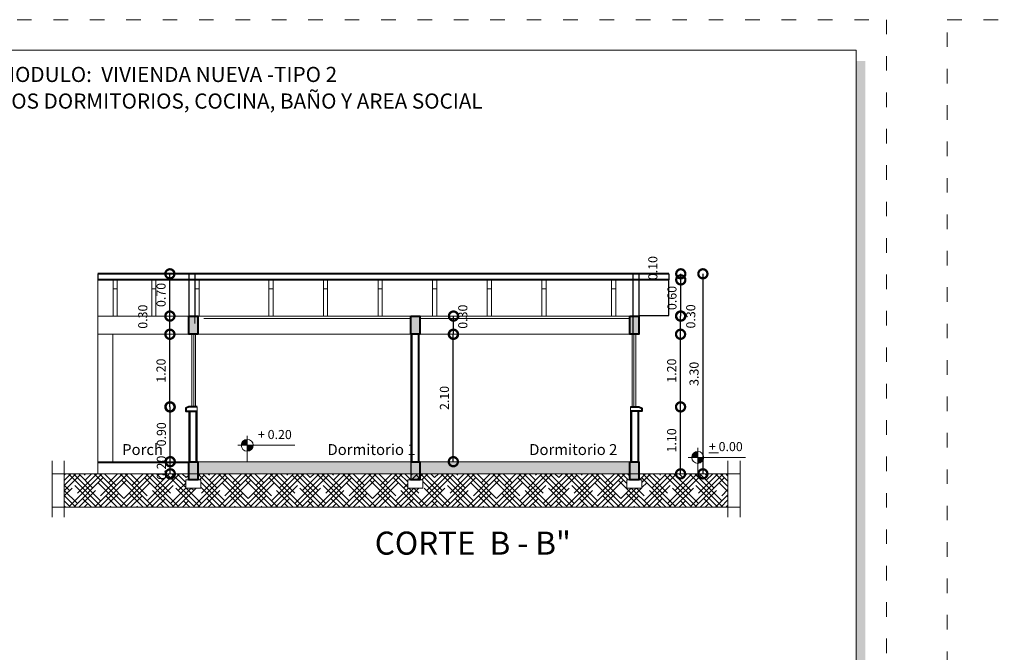
# Model space of a CAD drawing. Units: millimetres. Extents: x 2820 to 2935, y 2335 to 2506.
# Drawn here: x 2852 to 2868, y 2413 to 2423 of the extents above; entities that cross this region are included whole.
import ezdxf

# ---------------------------------------------------------------- set-up
doc = ezdxf.new("R2010")
doc.units = ezdxf.units.MM
doc.linetypes.add('ACAD_ISO03W100', pattern=[30, 12, -18])
for name, color, linetype, lineweight in [('COTAS', 7, 'Continuous', 5), ('nombres', 244, 'Continuous', 13), ('P-0.10', 7, 'Continuous', 9), ('P-0.15', 7, 'Continuous', 15), ('P-0.20', 7, 'Continuous', 20), ('P-0.30', 7, 'Continuous', 30), ('P-0.40', 7, 'Continuous', 40), ('TEXTOS', 7, 'Continuous', 5)]:
    doc.layers.add(name, color=color, linetype=linetype, lineweight=lineweight)
doc.layers.add('muros', color=7, linetype='Continuous')
doc.styles.add('Arial', font='arial.ttf')
doc.styles.get("Standard").update_dxf_attribs({"font": 'arial.ttf'})
doc.dimstyles.new('Esc. 100', dxfattribs={"dimtxt": 0.15, "dimasz": 0.3, "dimexe": 0.01, "dimexo": 0.01, "dimgap": 0.05, "dimtad": 1, "dimzin": 1, "dimdsep": 46, "dimtxsty": 'Arial', "dimblk": 'DOTSMALL', "dimcen": 0.05, "dimse1": 1, "dimse2": 1, "dimclrd": 250, "dimclre": 250, "dimadec": 0, "dimazin": 0, "dimtfac": 1, "dimtmove": 0, "dimatfit": 3, "dimldrblk": 'DOTSMALL', "dimfxl": 0.01, "dimtfill": 1, "dimlwd": -1, "dimlwe": -1, "dimarcsym": 0})
pattern_1 = [(45, (-159.090614, 547.930685), (0.1279686497, 0.2132810829), [0.9652, -0.4826]), (135, (-159.090614, 547.930685), (0.1279686497, -0.2132810829), [0.9652, -0.4826])]

# ---------------------------------------------------------------- blocks, each defined once
blk = doc.blocks.new('0c')
h = blk.add_hatch(color=252)
h.dxf.hatch_style = 1
h.paths.add_polyline_path([(15.78, -0.68), (15.63, -0.68), (15.63, -20.35), (1.38, -20.35), (1.38, -20.5), (15.78, -20.5)])
at = {"color": 251, "linetype": 'ACAD_ISO03W100', "lineweight": 5, "ltscale": 0.02}
blk.add_lwpolyline([(0, 0), (16.13, 0), (16.13, -20.85), (0, -20.85)], close=True, dxfattribs=at)
at = {"lineweight": 20}
blk.add_lwpolyline([(1.2, -0.5), (15.63, -0.5), (15.63, -20.35), (1.2, -20.35)], close=True, dxfattribs=at)
blk = doc.blocks.new('2c')
at = {"layer": 'COTAS'}
blk.add_blockref('0c', (0, 0), dxfattribs=at)
at = {"layer": 'nombres', "ltscale": 0.2, "char_height": 0.25, "width": 21.90236, "attachment_point": 1}
for s, insert in [('{\\fCentury Gothic|b1|i0|c0|p34;MODULO:  VIVIENDA NUEVA -TIPO 2}', (1.49, -0.777)), ('{\\fCentury Gothic|b1|i0|c0|p34;DOS DORMITORIOS, COCINA, BAÑO Y AREA SOCIAL}', (1.47, -1.216))]:
    blk.add_mtext(s, dxfattribs=dict(at, insert=insert))
blk = doc.blocks.new('ETJ')
at = {"layer": 'P-0.10'}
h = blk.add_hatch(color=252, dxfattribs=at)
h.paths.add_polyline_path([(0, 0.098, 0.414214), (-0.098, 0), (0, 0)])
h.paths.add_polyline_path([(0.098, 0), (0, 0), (0, -0.098, 0.414214)])
at = {"layer": 'P-0.15'}
for p, q in [((-0.157, 0), (0.786, 0)), ((0, 0.157), (0, -0.271))]:
    blk.add_line(p, q, dxfattribs=at)
for start, end in [(90, 180), (180, 270), (0, 90), (270, 0)]:
    blk.add_arc((0, 0), 0.098, start, end, dxfattribs=at)
blk = doc.blocks.new('_DotSmall')
at = {"color": 0, "linetype": 'ByBlock', "const_width": 0.5}
blk.add_lwpolyline([(-0.0625, 0, 1), (0.0625, 0, 1)], format="xyb", close=True, dxfattribs=at)
blk = doc.blocks.new('*D482')
at = {"color": 250, "transparency": 16777216}
blk.add_line((2854.567, 2415.995), (2854.567, 2416.195), dxfattribs=at)
at = {"layer": 'Defpoints', "color": 0, "transparency": 16777216}
for p in [(2855.117, 2416.195), (2855.117, 2415.995)]:
    blk.add_point(p, dxfattribs=at)
at = {"color": 250, "transparency": 16777216, "xscale": 0.3, "yscale": 0.3, "zscale": 0.3}
for p, rotation in [((2854.567, 2416.195), 90), ((2854.567, 2415.995), 270)]:
    blk.add_blockref('_DotSmall', p, dxfattribs=dict(at, rotation=rotation))
at = {"color": 0, "transparency": 16777216, "insert": (2854.44, 2416.095), "char_height": 0.15, "attachment_point": 5, "rotation": 90, "style": 'Arial', "bg_fill": 3, "box_fill_scale": 1.1, "bg_fill_color": 256, "bg_fill_true_color": 13158600, "bg_fill_transparency": 0}
blk.add_mtext('0.20', dxfattribs=at)
at = {"layer": 'Defpoints', "color": 0, "transparency": 16777216}
blk.add_point((2854.567, 2416.195), dxfattribs=at)
blk = doc.blocks.new('*D665')
at = {"color": 250, "transparency": 16777216}
blk.add_line((2859.232, 2416.195), (2859.232, 2418.295), dxfattribs=at)
at = {"layer": 'Defpoints', "color": 0, "transparency": 16777216}
for p in [(2858.671, 2418.295), (2859.232, 2418.295), (2858.691, 2416.195)]:
    blk.add_point(p, dxfattribs=at)
at = {"color": 250, "transparency": 16777216, "xscale": 0.3, "yscale": 0.3, "zscale": 0.3}
for p, rotation in [((2859.232, 2418.295), 90), ((2859.232, 2416.195), 270)]:
    blk.add_blockref('_DotSmall', p, dxfattribs=dict(at, rotation=rotation))
at = {"color": 0, "transparency": 16777216, "insert": (2859.105, 2417.245), "char_height": 0.15, "attachment_point": 5, "rotation": 90, "style": 'Arial', "bg_fill": 3, "box_fill_scale": 1.1, "bg_fill_color": 256, "bg_fill_true_color": 13158600, "bg_fill_transparency": 0}
blk.add_mtext('2.10', dxfattribs=at)
blk = doc.blocks.new('*D483')
at = {"color": 250, "transparency": 16777216}
blk.add_line((2859.235, 2418.295), (2859.235, 2418.595), dxfattribs=at)
at = {"layer": 'Defpoints', "color": 0, "transparency": 16777216}
blk.add_point((2859.414, 2418.295), dxfattribs=at)
at = {"color": 0, "transparency": 16777216, "insert": (2859.408, 2418.585), "char_height": 0.15, "attachment_point": 5, "rotation": 90, "style": 'Arial', "bg_fill": 3, "box_fill_scale": 1.1, "bg_fill_color": 256, "bg_fill_true_color": 13158600, "bg_fill_transparency": 0}
blk.add_mtext('0.30', dxfattribs=at)
at = {"layer": 'Defpoints', "color": 0, "transparency": 16777216}
blk.add_point((2859.235, 2418.595), dxfattribs=at)
blk.add_point((2859.235, 2418.595), dxfattribs=at)
at = {"color": 250, "transparency": 16777216, "xscale": 0.3, "yscale": 0.3, "zscale": 0.3}
for p, rotation in [((2859.235, 2418.595), 90), ((2859.235, 2418.295), 270)]:
    blk.add_blockref('_DotSmall', p, dxfattribs=dict(at, rotation=rotation))
blk = doc.blocks.new('*D484')
at = {"color": 250, "transparency": 16777216}
blk.add_line((2854.566, 2416.195), (2854.566, 2417.098), dxfattribs=at)
at = {"layer": 'Defpoints', "color": 0, "transparency": 16777216}
for p in [(2854.566, 2417.098), (2854.871, 2417.098), (2854.891, 2416.195)]:
    blk.add_point(p, dxfattribs=at)
at = {"color": 250, "transparency": 16777216, "xscale": 0.3, "yscale": 0.3, "zscale": 0.3}
for p, rotation in [((2854.566, 2417.098), 90), ((2854.566, 2416.195), 270)]:
    blk.add_blockref('_DotSmall', p, dxfattribs=dict(at, rotation=rotation))
at = {"color": 0, "transparency": 16777216, "insert": (2854.44, 2416.646), "char_height": 0.15, "attachment_point": 5, "rotation": 90, "style": 'Arial', "bg_fill": 3, "box_fill_scale": 1.1, "bg_fill_color": 256, "bg_fill_true_color": 13158600, "bg_fill_transparency": 0}
blk.add_mtext('0.90', dxfattribs=at)
blk = doc.blocks.new('*D666')
at = {"color": 250, "transparency": 16777216}
blk.add_line((2854.561, 2417.098), (2854.561, 2418.295), dxfattribs=at)
at = {"layer": 'Defpoints', "color": 0, "transparency": 16777216}
for p in [(2854.561, 2418.295), (2854.871, 2418.295), (2854.871, 2417.098)]:
    blk.add_point(p, dxfattribs=at)
at = {"color": 250, "transparency": 16777216, "xscale": 0.3, "yscale": 0.3, "zscale": 0.3}
for p, rotation in [((2854.561, 2418.295), 90), ((2854.561, 2417.098), 270)]:
    blk.add_blockref('_DotSmall', p, dxfattribs=dict(at, rotation=rotation))
at = {"color": 0, "transparency": 16777216, "insert": (2854.434, 2417.696), "char_height": 0.15, "attachment_point": 5, "rotation": 90, "style": 'Arial', "bg_fill": 3, "box_fill_scale": 1.1, "bg_fill_color": 256, "bg_fill_true_color": 13158600, "bg_fill_transparency": 0}
blk.add_mtext('1.20', dxfattribs=at)
blk = doc.blocks.new('*D667')
at = {"color": 250, "transparency": 16777216}
blk.add_line((2854.561, 2418.295), (2854.561, 2418.595), dxfattribs=at)
at = {"layer": 'Defpoints', "color": 0, "transparency": 16777216}
for p in [(2854.561, 2418.595), (2854.871, 2418.595), (2854.871, 2418.295)]:
    blk.add_point(p, dxfattribs=at)
at = {"color": 250, "transparency": 16777216, "xscale": 0.3, "yscale": 0.3, "zscale": 0.3}
for p, rotation in [((2854.561, 2418.595), 90), ((2854.561, 2418.295), 270)]:
    blk.add_blockref('_DotSmall', p, dxfattribs=dict(at, rotation=rotation))
at = {"color": 0, "transparency": 16777216, "insert": (2854.134, 2418.585), "char_height": 0.15, "attachment_point": 5, "rotation": 90, "style": 'Arial', "bg_fill": 3, "box_fill_scale": 1.1, "bg_fill_color": 256, "bg_fill_true_color": 13158600, "bg_fill_transparency": 0}
blk.add_mtext('0.30', dxfattribs=at)
blk = doc.blocks.new('*D668')
at = {"color": 250, "transparency": 16777216}
blk.add_line((2854.561, 2418.595), (2854.561, 2419.291), dxfattribs=at)
at = {"layer": 'Defpoints', "color": 0, "transparency": 16777216}
for p in [(2854.561, 2419.291), (2854.941, 2419.291), (2854.871, 2418.595)]:
    blk.add_point(p, dxfattribs=at)
at = {"color": 250, "transparency": 16777216, "xscale": 0.3, "yscale": 0.3, "zscale": 0.3}
for p, rotation in [((2854.561, 2419.291), 90), ((2854.561, 2418.595), 270)]:
    blk.add_blockref('_DotSmall', p, dxfattribs=dict(at, rotation=rotation))
at = {"color": 0, "transparency": 16777216, "insert": (2854.435, 2418.943), "char_height": 0.15, "attachment_point": 5, "rotation": 90, "style": 'Arial', "bg_fill": 3, "box_fill_scale": 1.1, "bg_fill_color": 256, "bg_fill_true_color": 13158600, "bg_fill_transparency": 0}
blk.add_mtext('0.70', dxfattribs=at)
blk = doc.blocks.new('*D485')
at = {"color": 250, "transparency": 16777216}
blk.add_line((2862.977, 2415.995), (2862.977, 2417.098), dxfattribs=at)
at = {"layer": 'Defpoints', "color": 0, "transparency": 16777216}
for p in [(2862.391, 2417.098), (2862.977, 2417.098), (2862.391, 2415.995)]:
    blk.add_point(p, dxfattribs=at)
at = {"color": 250, "transparency": 16777216, "xscale": 0.3, "yscale": 0.3, "zscale": 0.3}
for p, rotation in [((2862.977, 2417.098), 90), ((2862.977, 2415.995), 270)]:
    blk.add_blockref('_DotSmall', p, dxfattribs=dict(at, rotation=rotation))
at = {"color": 0, "transparency": 16777216, "insert": (2862.85, 2416.546), "char_height": 0.15, "attachment_point": 5, "rotation": 90, "style": 'Arial', "bg_fill": 3, "box_fill_scale": 1.1, "bg_fill_color": 256, "bg_fill_true_color": 13158600, "bg_fill_transparency": 0}
blk.add_mtext('1.10', dxfattribs=at)
blk = doc.blocks.new('*D486')
at = {"color": 250, "transparency": 16777216}
blk.add_line((2862.977, 2417.098), (2862.977, 2418.295), dxfattribs=at)
at = {"layer": 'Defpoints', "color": 0, "transparency": 16777216}
for p in [(2862.786, 2418.295), (2862.977, 2418.295), (2862.391, 2417.098)]:
    blk.add_point(p, dxfattribs=at)
at = {"color": 250, "transparency": 16777216, "xscale": 0.3, "yscale": 0.3, "zscale": 0.3}
for p, rotation in [((2862.977, 2418.295), 90), ((2862.977, 2417.098), 270)]:
    blk.add_blockref('_DotSmall', p, dxfattribs=dict(at, rotation=rotation))
at = {"color": 0, "transparency": 16777216, "insert": (2862.85, 2417.696), "char_height": 0.15, "attachment_point": 5, "rotation": 90, "style": 'Arial', "bg_fill": 3, "box_fill_scale": 1.1, "bg_fill_color": 256, "bg_fill_true_color": 13158600, "bg_fill_transparency": 0}
blk.add_mtext('1.20', dxfattribs=at)
blk = doc.blocks.new('*D487')
at = {"color": 250, "transparency": 16777216}
blk.add_line((2862.977, 2418.295), (2862.977, 2418.595), dxfattribs=at)
at = {"layer": 'Defpoints', "color": 0, "transparency": 16777216}
for p in [(2862.391, 2418.595), (2862.977, 2418.595), (2862.391, 2418.295)]:
    blk.add_point(p, dxfattribs=at)
at = {"color": 0, "transparency": 16777216, "insert": (2863.165, 2418.589), "char_height": 0.15, "attachment_point": 5, "rotation": 90, "style": 'Arial', "bg_fill": 3, "box_fill_scale": 1.1, "bg_fill_color": 256, "bg_fill_true_color": 13158600, "bg_fill_transparency": 0}
blk.add_mtext('0.30', dxfattribs=at)
at = {"color": 250, "transparency": 16777216, "xscale": 0.3, "yscale": 0.3, "zscale": 0.3}
for p, rotation in [((2862.977, 2418.595), 90), ((2862.977, 2418.295), 270)]:
    blk.add_blockref('_DotSmall', p, dxfattribs=dict(at, rotation=rotation))
blk = doc.blocks.new('*D488')
at = {"color": 250, "transparency": 16777216}
blk.add_line((2862.981, 2418.595), (2862.981, 2419.191), dxfattribs=at)
at = {"layer": 'Defpoints', "color": 0, "transparency": 16777216}
for p in [(2862.686, 2419.191), (2862.981, 2419.191), (2862.391, 2418.595)]:
    blk.add_point(p, dxfattribs=at)
at = {"color": 250, "transparency": 16777216, "xscale": 0.3, "yscale": 0.3, "zscale": 0.3}
for p, rotation in [((2862.981, 2419.191), 90), ((2862.981, 2418.595), 270)]:
    blk.add_blockref('_DotSmall', p, dxfattribs=dict(at, rotation=rotation))
at = {"color": 0, "transparency": 16777216, "insert": (2862.855, 2418.893), "char_height": 0.15, "attachment_point": 5, "rotation": 90, "style": 'Arial', "bg_fill": 3, "box_fill_scale": 1.1, "bg_fill_color": 256, "bg_fill_true_color": 13158600, "bg_fill_transparency": 0}
blk.add_mtext('0.60', dxfattribs=at)
blk = doc.blocks.new('*D489')
at = {"color": 250, "transparency": 16777216}
blk.add_line((2862.981, 2419.191), (2862.981, 2419.291), dxfattribs=at)
at = {"layer": 'Defpoints', "color": 0, "transparency": 16777216}
for p in [(2862.686, 2419.191), (2862.981, 2419.291), (2863.181, 2419.291)]:
    blk.add_point(p, dxfattribs=at)
at = {"color": 250, "transparency": 16777216, "xscale": 0.3, "yscale": 0.3, "zscale": 0.3}
for p, rotation in [((2862.981, 2419.291), 90), ((2862.981, 2419.191), 270)]:
    blk.add_blockref('_DotSmall', p, dxfattribs=dict(at, rotation=rotation))
at = {"color": 0, "transparency": 16777216, "insert": (2862.54, 2419.385), "char_height": 0.15, "attachment_point": 5, "rotation": 90, "style": 'Arial', "bg_fill": 3, "box_fill_scale": 1.1, "bg_fill_color": 256, "bg_fill_true_color": 13158600, "bg_fill_transparency": 0}
blk.add_mtext('0.10', dxfattribs=at)
blk = doc.blocks.new('*D490')
at = {"color": 250, "transparency": 16777216}
blk.add_line((2863.345, 2419.291), (2863.345, 2415.995), dxfattribs=at)
at = {"layer": 'Defpoints', "color": 0, "transparency": 16777216}
for p in [(2855.541, 2419.291), (2862.239, 2415.995), (2863.345, 2415.995)]:
    blk.add_point(p, dxfattribs=at)
at = {"color": 250, "transparency": 16777216, "xscale": 0.3, "yscale": 0.3, "zscale": 0.3}
for p, rotation in [((2863.345, 2419.291), 90), ((2863.345, 2415.995), 270)]:
    blk.add_blockref('_DotSmall', p, dxfattribs=dict(at, rotation=rotation))
at = {"color": 0, "transparency": 16777216, "insert": (2863.219, 2417.643), "char_height": 0.15, "attachment_point": 5, "rotation": 90, "style": 'Arial', "bg_fill": 3, "box_fill_scale": 1.1, "bg_fill_color": 256, "bg_fill_true_color": 13158600, "bg_fill_transparency": 0}
blk.add_mtext('3.30', dxfattribs=at)

msp = doc.modelspace()

# ---------------------------------------------------------------- hatches: boundary and pattern name
at = {"layer": 'P-0.10', "transparency": 33554687}
h = msp.add_hatch(color=252, dxfattribs=at)
h.dxf.hatch_style = 1
h.paths.add_polyline_path([(2855.021, 2418.595), (2854.871, 2418.595), (2854.871, 2418.295), (2855.021, 2418.295)])
h = msp.add_hatch(color=252, dxfattribs=at)
h.dxf.hatch_style = 1
h.paths.add_polyline_path([(2858.681, 2418.595), (2858.531, 2418.595), (2858.531, 2418.295), (2858.681, 2418.295)])
h = msp.add_hatch(color=252, dxfattribs=at)
h.dxf.hatch_style = 1
h.paths.add_polyline_path([(2862.291, 2418.595), (2862.141, 2418.595), (2862.141, 2418.295), (2862.291, 2418.295)])
at = {"layer": 'P-0.10', "lineweight": 15, "transparency": 33554687}
h = msp.add_hatch(color=252, dxfattribs=at)
h.dxf.hatch_style = 1
h.paths.add_polyline_path([(2858.681, 2416.194), (2858.531, 2416.194), (2855.021, 2416.195), (2855.021, 2415.995), (2858.681, 2415.995)])
h = msp.add_hatch(color=252, dxfattribs=at)
h.dxf.hatch_style = 1
h.paths.add_polyline_path([(2862.141, 2416.195), (2858.681, 2416.195), (2858.681, 2415.995), (2862.141, 2415.995)])
h = msp.add_hatch(dxfattribs=at)
h.set_pattern_fill('HOUND', color=252, scale=0.038, angle=45)
h.set_pattern_definition(pattern_1)
h.paths.add_polyline_path([(2853.621, 2415.995), (2852.82, 2415.995), (2852.82, 2415.445), (2853.621, 2415.445)])

# ---------------------------------------------------------------- linework, layer by layer
at = {"lineweight": 20}
for p, q in [((2852.62, 2416.211), (2852.62, 2415.282)), ((2852.82, 2416.211), (2852.82, 2415.282)), ((2863.759, 2416.211), (2863.759, 2415.282)), ((2863.959, 2416.211), (2863.959, 2415.282)), ((2852.62, 2415.995), (2862.041, 2415.995)), ((2862.041, 2415.995), (2863.959, 2415.995)), ((2852.62, 2415.445), (2863.959, 2415.445))]:
    msp.add_line(p, q, dxfattribs=at)
at = {"layer": 'COTAS'}
msp.add_line((2862.291, 2418.295), (2862.291, 2418.845), dxfattribs=at)
at = {"layer": 'muros', "lineweight": 15}
for p, q in [((2853.371, 2419.291), (2853.371, 2418.295)), ((2853.371, 2416.195), (2853.371, 2415.995))]:
    msp.add_line(p, q, dxfattribs=at)
msp.add_lwpolyline([(2853.371, 2418.295), (2853.621, 2418.295), (2853.621, 2416.195), (2853.371, 2416.195)], close=True, dxfattribs=at)
at = {"layer": 'P-0.10', "color": 251}
for p, q in [((2853.624, 2419.191), (2853.624, 2418.595)), ((2853.694, 2419.191), (2853.694, 2418.595)), ((2854.971, 2419.191), (2854.971, 2418.471)), ((2855.041, 2419.191), (2855.041, 2418.595)), ((2856.191, 2419.191), (2856.191, 2418.595)), ((2856.261, 2419.191), (2856.261, 2418.595)), ((2857.091, 2419.191), (2857.091, 2418.595)), ((2857.161, 2419.191), (2857.161, 2418.595)), ((2857.991, 2419.191), (2857.991, 2418.595)), ((2858.061, 2419.191), (2858.061, 2418.595)), ((2858.891, 2419.191), (2858.891, 2418.595)), ((2858.961, 2419.191), (2858.961, 2418.595)), ((2859.791, 2419.191), (2859.791, 2418.595)), ((2859.861, 2419.191), (2859.861, 2418.595)), ((2860.691, 2419.191), (2860.691, 2418.595)), ((2860.761, 2419.191), (2860.761, 2418.595)), ((2861.841, 2419.191), (2861.841, 2418.595)), ((2861.911, 2419.191), (2861.911, 2418.595)), ((2853.624, 2419.041), (2853.694, 2419.041)), ((2854.971, 2419.041), (2855.041, 2419.041)), ((2856.191, 2419.041), (2856.261, 2419.041)), ((2857.091, 2419.041), (2857.161, 2419.041)), ((2857.991, 2419.041), (2858.061, 2419.041)), ((2858.891, 2419.041), (2858.961, 2419.041)), ((2859.791, 2419.041), (2859.861, 2419.041)), ((2860.691, 2419.041), (2860.761, 2419.041)), ((2861.841, 2419.041), (2861.911, 2419.041)), ((2854.924, 2418.298), (2854.924, 2417.098)), ((2854.954, 2418.298), (2854.954, 2417.098)), ((2854.984, 2418.298), (2854.984, 2417.098))]:
    msp.add_line(p, q, dxfattribs=at)
at = {"layer": 'P-0.10', "color": 251, "lineweight": 20}
msp.add_line((2853.371, 2418.295), (2862.141, 2418.295), dxfattribs=at)
at = {"layer": 'P-0.15'}
for p, q in [((2858.531, 2418.295), (2858.531, 2416.195)), ((2858.671, 2418.295), (2858.671, 2416.195))]:
    msp.add_line(p, q, dxfattribs=at)
at = {"layer": 'P-0.20', "lineweight": 20}
for p, q in [((2853.371, 2418.595), (2862.141, 2418.595)), ((2855.121, 2418.555), (2858.531, 2418.555))]:
    msp.add_line(p, q, dxfattribs=at)
at = {"layer": 'P-0.30'}
for p, q in [((2853.371, 2419.291), (2853.371, 2419.191)), ((2854.871, 2419.291), (2854.871, 2418.295)), ((2854.971, 2419.291), (2854.971, 2418.595)), ((2862.191, 2419.291), (2862.191, 2418.295)), ((2862.291, 2419.291), (2862.291, 2418.295)), ((2862.786, 2419.291), (2862.786, 2419.191))]:
    msp.add_line(p, q, dxfattribs=at)
at = {"layer": 'P-0.30', "lineweight": 18}
for p, q in [((2855.011, 2417.098), (2855.011, 2416.195)), ((2854.871, 2417.028), (2854.871, 2415.995))]:
    msp.add_line(p, q, dxfattribs=at)
at = {"layer": 'P-0.40'}
for p, q in [((2862.786, 2419.291), (2853.371, 2419.291)), ((2862.786, 2419.191), (2853.371, 2419.191))]:
    msp.add_line(p, q, dxfattribs=at)
for points in [[(2854.871, 2418.595), (2855.021, 2418.595), (2855.021, 2418.295), (2854.871, 2418.295)], [(2858.531, 2418.595), (2858.681, 2418.595), (2858.681, 2418.295), (2858.531, 2418.295)], [(2862.141, 2418.595), (2862.291, 2418.595), (2862.291, 2418.295), (2862.141, 2418.295)]]:
    msp.add_lwpolyline(points, close=True, dxfattribs=at)
msp.add_lwpolyline([(2855.011, 2417.098), (2854.871, 2417.098), (2854.821, 2417.078), (2854.821, 2417.028), (2855.011, 2417.028)], dxfattribs=at)

# ---------------------------------------------------------------- block references
for p in [(2850.242, 2423.479), (2867.372, 2423.479)]:
    msp.add_blockref('2c', p)
at = {"layer": 'COTAS'}
for p in [(2855.835, 2416.465), (2863.261, 2416.266)]:
    msp.add_blockref('ETJ', p, dxfattribs=at)

# ---------------------------------------------------------------- texts
at = {"layer": 'nombres', "ltscale": 0.2, "insert": (2857.938, 2415.043), "char_height": 0.38, "width": 8.07096, "attachment_point": 1}
msp.add_mtext('{\\fCentury Gothic|b1|i0|c0|p34;CORTE  B - B"}', dxfattribs=at)
at = {"layer": 'TEXTOS', "attachment_point": 1}
for s, insert, char_height, width in [('+ 0.20', (2856.013, 2416.718), 0.15, 4.65665), ('Dormitorio 1', (2857.158, 2416.485), 0.18, 2.08142), ('Dormitorio 2', (2860.483, 2416.485), 0.18, 2.08142), ('{\\L+} 0.00', (2863.445, 2416.519), 0.15, 0.87087)]:
    msp.add_mtext(s, dxfattribs=dict(at, insert=insert, char_height=char_height, width=width))

# ---------------------------------------------------------------- next in the draw order: dimensions: what is measured, and where the dimension line sits
at = {"color": 1}
for base, p1, p2, picture, middle in [((2859.232, 2418.295), (2858.691, 2416.195), (2858.671, 2418.295), '*D665', (2859.105, 2417.245)), ((2862.977, 2417.098), (2862.391, 2415.995), (2862.391, 2417.098), '*D485', (2862.85, 2416.546))]:
    dim = msp.add_linear_dim(base=base, p1=p1, p2=p2, angle=90, dimstyle='Esc. 100', dxfattribs=at)
    dim.commit()
    dim.dimension.update_dxf_attribs({"geometry": picture, "text_midpoint": middle})
dim = msp.add_linear_dim(base=(2854.567, 2416.195), p1=(2855.117, 2415.995), p2=(2855.117, 2416.195), angle=90, dimstyle='Esc. 100', dxfattribs=at)
dim.commit()
dim.dimension.update_dxf_attribs({"geometry": '*D482', "text_midpoint": (2854.567, 2416.095), "dimtype": 160})

# ---------------------------------------------------------------- next in the draw order: linework, layer by layer
at = {"layer": 'muros', "lineweight": 15}
msp.add_lwpolyline([(2854.821, 2415.895), (2855.071, 2415.895), (2855.071, 2415.76), (2854.821, 2415.76)], close=True, dxfattribs=at)
at = {"layer": 'P-0.30'}
msp.add_line((2854.991, 2417.028), (2854.991, 2416.195), dxfattribs=at)

# ---------------------------------------------------------------- next in the draw order: dimensions: what is measured, and where the dimension line sits
at = {"color": 1}
for base, p1, p2, picture, middle in [((2859.235, 2418.595), (2859.414, 2418.295), (2859.235, 2418.595), '*D483', (2859.408, 2418.585)), ((2862.977, 2418.295), (2862.391, 2417.098), (2862.786, 2418.295), '*D486', (2862.85, 2417.696))]:
    dim = msp.add_linear_dim(base=base, p1=p1, p2=p2, angle=90, dimstyle='Esc. 100', override={"dimtmove": 1}, dxfattribs=at)
    dim.commit()
    dim.dimension.update_dxf_attribs({"geometry": picture, "text_midpoint": middle})
dim = msp.add_linear_dim(base=(2854.566, 2417.098), p1=(2854.891, 2416.195), p2=(2854.871, 2417.098), angle=90, dimstyle='Esc. 100', dxfattribs=at)
dim.commit()
dim.dimension.update_dxf_attribs({"geometry": '*D484', "text_midpoint": (2854.44, 2416.646)})

# ---------------------------------------------------------------- next in the draw order: hatches: boundary and pattern name
at = {"layer": 'P-0.10', "transparency": 33554687}
h = msp.add_hatch(color=252, dxfattribs=at)
h.dxf.hatch_style = 1
h.paths.add_polyline_path([(2855.021, 2416.195), (2854.871, 2416.195), (2854.871, 2415.895), (2855.021, 2415.895)])

# ---------------------------------------------------------------- next in the draw order: linework, layer by layer
at = {"layer": 'muros', "lineweight": 15}
for p, q in [((2853.371, 2416.195), (2854.871, 2416.195)), ((2853.371, 2416.175), (2854.871, 2416.175))]:
    msp.add_line(p, q, dxfattribs=at)
at = {"layer": 'P-0.20', "lineweight": 20}
msp.add_line((2858.681, 2418.555), (2862.141, 2418.555), dxfattribs=at)
at = {"layer": 'P-0.40'}
msp.add_lwpolyline([(2854.871, 2416.195), (2855.021, 2416.195), (2855.021, 2415.895), (2854.871, 2415.895)], close=True, dxfattribs=at)

# ---------------------------------------------------------------- next in the draw order: texts
at = {"layer": 'TEXTOS', "insert": (2853.774, 2416.485), "char_height": 0.18, "width": 2.08142, "attachment_point": 1}
msp.add_mtext('Porch', dxfattribs=at)

# ---------------------------------------------------------------- next in the draw order: dimensions: what is measured, and where the dimension line sits
at = {"color": 1}
for base, p1, p2, picture, middle in [((2862.977, 2418.595), (2862.391, 2418.295), (2862.391, 2418.595), '*D487', (2863.165, 2418.589)), ((2854.561, 2418.295), (2854.871, 2417.098), (2854.871, 2418.295), '*D666', (2854.434, 2417.696))]:
    dim = msp.add_linear_dim(base=base, p1=p1, p2=p2, angle=90, dimstyle='Esc. 100', override={"dimtmove": 1}, dxfattribs=at)
    dim.commit()
    dim.dimension.update_dxf_attribs({"geometry": picture, "text_midpoint": middle})

# ---------------------------------------------------------------- next in the draw order: linework, layer by layer
at = {"layer": 'P-0.30'}
msp.add_line((2854.891, 2417.028), (2854.891, 2416.195), dxfattribs=at)

# ---------------------------------------------------------------- next in the draw order: dimensions: what is measured, and where the dimension line sits
at = {"color": 1}
for base, p1, p2, picture, middle in [((2862.981, 2419.191), (2862.391, 2418.595), (2862.686, 2419.191), '*D488', (2862.855, 2418.893)), ((2854.561, 2418.595), (2854.871, 2418.295), (2854.871, 2418.595), '*D667', (2854.134, 2418.585))]:
    dim = msp.add_linear_dim(base=base, p1=p1, p2=p2, angle=90, dimstyle='Esc. 100', override={"dimtmove": 1}, dxfattribs=at)
    dim.commit()
    dim.dimension.update_dxf_attribs({"geometry": picture, "text_midpoint": middle})

# ---------------------------------------------------------------- next in the draw order: dimensions: what is measured, and where the dimension line sits
for base, p1, p2, picture, middle in [((2862.981, 2419.291), (2862.686, 2419.191), (2863.181, 2419.291), '*D489', (2862.54, 2419.385)), ((2854.561, 2419.291), (2854.871, 2418.595), (2854.941, 2419.291), '*D668', (2854.435, 2418.943))]:
    dim = msp.add_linear_dim(base=base, p1=p1, p2=p2, angle=90, dimstyle='Esc. 100', override={"dimtmove": 1}, dxfattribs=at)
    dim.commit()
    dim.dimension.update_dxf_attribs({"geometry": picture, "text_midpoint": middle})

# ---------------------------------------------------------------- next in the draw order: linework, layer by layer
at = {"color": 251}
msp.add_lwpolyline([(2862.786, 2419.191), (2862.291, 2419.191), (2862.291, 2418.602), (2862.786, 2418.602)], close=True, dxfattribs=at)
at = {"layer": 'P-0.10', "color": 251}
for p, q in [((2854.261, 2419.191), (2854.261, 2418.595)), ((2854.331, 2419.191), (2854.331, 2418.595)), ((2854.261, 2419.041), (2854.331, 2419.041))]:
    msp.add_line(p, q, dxfattribs=at)

# ---------------------------------------------------------------- next in the draw order: dimensions: what is measured, and where the dimension line sits
at = {"color": 1}
dim = msp.add_linear_dim(base=(2863.345, 2415.995), p1=(2855.541, 2419.291), p2=(2862.239, 2415.995), angle=90, dimstyle='Esc. 100', dxfattribs=at)
dim.commit()
dim.dimension.update_dxf_attribs({"geometry": '*D490', "text_midpoint": (2863.345, 2417.643), "dimtype": 160})

# ---------------------------------------------------------------- next in the draw order: hatches: boundary and pattern name
at = {"layer": 'P-0.10', "transparency": 33554687}
h = msp.add_hatch(color=252, dxfattribs=at)
h.dxf.hatch_style = 1
h.paths.add_polyline_path([(2858.681, 2416.194), (2858.531, 2416.194), (2858.531, 2415.894), (2858.681, 2415.894)])
h = msp.add_hatch(color=252, dxfattribs=at)
h.dxf.hatch_style = 1
h.paths.add_polyline_path([(2862.291, 2416.195), (2862.141, 2416.195), (2862.141, 2415.895), (2862.291, 2415.895)])
at = {"layer": 'P-0.10', "lineweight": 15, "transparency": 33554687}
h = msp.add_hatch(dxfattribs=at)
h.set_pattern_fill('HOUND', color=252, scale=0.038, angle=45)
h.set_pattern_definition(pattern_1)
h.paths.add_polyline_path([(2863.759, 2415.995), (2862.291, 2415.995), (2862.291, 2415.895), (2862.341, 2415.895), (2862.341, 2415.76), (2862.091, 2415.76), (2862.091, 2415.895), (2862.141, 2415.895), (2862.141, 2415.995), (2858.681, 2415.995), (2858.681, 2415.894), (2858.731, 2415.894), (2858.731, 2415.759), (2858.481, 2415.759), (2858.481, 2415.894), (2858.681, 2415.894), (2858.681, 2415.995), (2855.021, 2415.995), (2855.021, 2415.895), (2855.071, 2415.895), (2855.071, 2415.76), (2854.821, 2415.76), (2854.821, 2415.895), (2854.871, 2415.895), (2854.871, 2415.995), (2853.621, 2415.995), (2853.621, 2415.445), (2863.759, 2415.445)])

# ---------------------------------------------------------------- next in the draw order: linework, layer by layer
at = {"layer": 'muros', "lineweight": 15}
msp.add_line((2855.021, 2416.195), (2862.141, 2416.195), dxfattribs=at)
at = {"layer": 'muros', "lineweight": 30}
msp.add_line((2858.531, 2416.194), (2858.531, 2415.894, -0.026), dxfattribs=at)
at = {"layer": 'muros', "lineweight": 15}
for points in [[(2858.481, 2415.894), (2858.731, 2415.894), (2858.731, 2415.759), (2858.481, 2415.759)], [(2862.091, 2415.895), (2862.341, 2415.895), (2862.341, 2415.76), (2862.091, 2415.76)]]:
    msp.add_lwpolyline(points, close=True, dxfattribs=at)
at = {"layer": 'P-0.10', "color": 251}
for p, q in [((2862.177, 2418.298), (2862.177, 2417.098)), ((2862.208, 2418.298), (2862.208, 2417.098)), ((2862.238, 2418.298), (2862.238, 2417.098))]:
    msp.add_line(p, q, dxfattribs=at)
at = {"layer": 'P-0.30'}
for p, q in [((2858.551, 2418.295), (2858.551, 2416.195)), ((2858.651, 2418.295), (2858.651, 2416.195)), ((2862.171, 2417.028), (2862.171, 2416.195)), ((2862.271, 2417.028), (2862.271, 2416.195))]:
    msp.add_line(p, q, dxfattribs=at)
at = {"layer": 'P-0.30', "lineweight": 18}
for p, q in [((2862.151, 2417.098), (2862.151, 2416.195)), ((2862.291, 2417.028), (2862.291, 2416.195))]:
    msp.add_line(p, q, dxfattribs=at)
at = {"layer": 'P-0.40'}
for points in [[(2862.151, 2417.098), (2862.291, 2417.098), (2862.341, 2417.078), (2862.341, 2417.028), (2862.151, 2417.028)], [(2858.531, 2416.194), (2858.681, 2416.194), (2858.681, 2415.894), (2858.531, 2415.894), (2858.531, 2415.895)]]:
    msp.add_lwpolyline(points, dxfattribs=at)
msp.add_lwpolyline([(2862.141, 2416.195), (2862.291, 2416.195), (2862.291, 2415.895), (2862.141, 2415.895)], close=True, dxfattribs=at)

doc.saveas('drawing.dxf')
